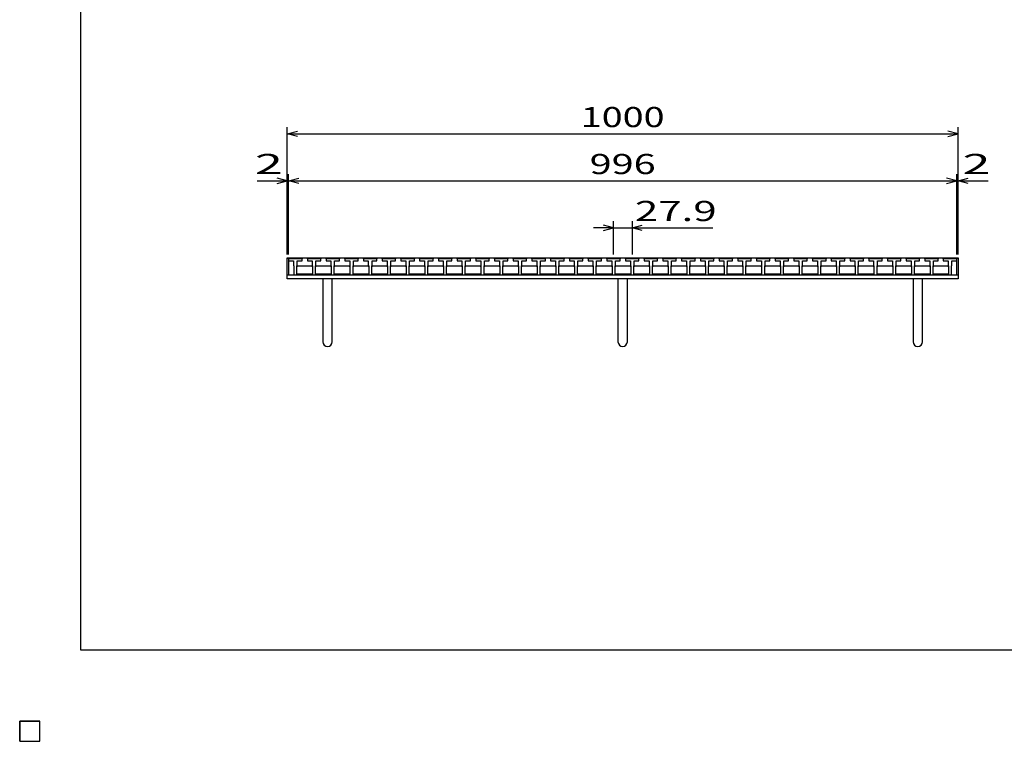
# Model space of a CAD drawing. Units: millimetres. Extents: x -182 to 173, y -128 to 105.
# Drawn here: x -182 to -35, y -128 to -21 of the extents above; entities that cross this region are included whole.
import ezdxf
from ezdxf.enums import TextEntityAlignment as Align

# ---------------------------------------------------------------- set-up
doc = ezdxf.new("R2010")
doc.units = ezdxf.units.MM
doc.header["$LTSCALE"] = 0.25
for name, color, linetype in [('16', 7, 'Continuous'), ('19', 7, 'Continuous'), ('22', 7, 'Continuous')]:
    doc.layers.add(name, color=color, linetype=linetype)
doc.styles.add('dcStyle0', font='txt.shx', dxfattribs={"width": 0.833333, "bigfont": 'bigfont'})

msp = doc.modelspace()

# ---------------------------------------------------------------- linework, layer by layer
at = {"color": 150, "linetype": 'Continuous', "lineweight": 25}
for p, q in [((-172.9, -114.65), (-172.9, 105.35)), ((173.1, -114.65), (-172.9, -114.65))]:
    msp.add_line(p, q, dxfattribs=at)
at = {"layer": '16', "color": 3, "linetype": 'Continuous', "lineweight": 25}
for p, q in [((-141.9, -56.35), (-141.85, -56.2)), ((-141.9, -56.2), (-42.3, -56.2)), ((-141.9, -56.2), (-141.9, -58.7)), ((-141.9, -56.35), (-141.9, -56.65)), ((-139.9, -56.35), (-141.9, -56.35)), ((-141.9, -56.65), (-141.17, -56.65)), ((-141.85, -56.2), (-141.56, -56.2)), ((-141.56, -56.2), (-141.51, -56.35)), ((-141.17, -56.65), (-141.17, -57.35)), ((-141.09, -56.35), (-141.04, -56.2)), ((-141.04, -56.2), (-140.75, -56.2)), ((-140.75, -56.2), (-140.7, -56.35)), ((-140.62, -57.35), (-140.62, -56.65)), ((-140.62, -56.65), (-139.9, -56.65)), ((-140.29, -56.35), (-140.24, -56.2)), ((-140.24, -56.2), (-139.95, -56.2)), ((-139.95, -56.2), (-139.9, -56.35)), ((-139.9, -56.65), (-139.9, -56.35)), ((-139.11, -56.35), (-139.06, -56.2)), ((-139.11, -56.35), (-139.11, -56.65)), ((-137.11, -56.35), (-139.11, -56.35)), ((-139.11, -56.65), (-138.38, -56.65)), ((-139.06, -56.2), (-138.77, -56.2)), ((-138.77, -56.2), (-138.72, -56.35)), ((-138.38, -56.65), (-138.38, -57.35)), ((-138.3, -56.35), (-138.25, -56.2)), ((-138.25, -56.2), (-137.96, -56.2)), ((-137.96, -56.2), (-137.91, -56.35)), ((-137.83, -57.35), (-137.83, -56.65)), ((-137.83, -56.65), (-137.11, -56.65)), ((-137.5, -56.35), (-137.45, -56.2)), ((-137.45, -56.2), (-137.16, -56.2)), ((-137.16, -56.2), (-137.11, -56.35)), ((-137.11, -56.65), (-137.11, -56.35)), ((-136.32, -56.35), (-136.27, -56.2)), ((-136.32, -56.35), (-136.32, -56.65)), ((-134.32, -56.35), (-136.32, -56.35)), ((-136.32, -56.65), (-135.6, -56.65)), ((-136.27, -56.2), (-135.98, -56.2)), ((-135.98, -56.2), (-135.93, -56.35)), ((-135.6, -56.65), (-135.6, -57.35)), ((-135.52, -56.35), (-135.47, -56.2)), ((-135.47, -56.2), (-135.18, -56.2)), ((-135.18, -56.2), (-135.13, -56.35)), ((-135.05, -57.35), (-135.05, -56.65)), ((-135.05, -56.65), (-134.32, -56.65)), ((-134.71, -56.35), (-134.66, -56.2)), ((-134.66, -56.2), (-134.37, -56.2)), ((-134.37, -56.2), (-134.32, -56.35)), ((-134.32, -56.65), (-134.32, -56.35)), ((-133.53, -56.35), (-133.48, -56.2)), ((-133.53, -56.35), (-133.53, -56.65)), ((-131.53, -56.35), (-133.53, -56.35)), ((-133.53, -56.65), (-132.8, -56.65)), ((-133.48, -56.2), (-133.19, -56.2)), ((-133.19, -56.2), (-133.14, -56.35)), ((-132.8, -56.65), (-132.8, -57.35)), ((-132.72, -56.35), (-132.67, -56.2)), ((-132.67, -56.2), (-132.38, -56.2)), ((-132.38, -56.2), (-132.33, -56.35)), ((-132.25, -57.35), (-132.25, -56.65)), ((-132.25, -56.65), (-131.53, -56.65)), ((-131.92, -56.35), (-131.87, -56.2)), ((-131.87, -56.2), (-131.58, -56.2)), ((-131.58, -56.2), (-131.53, -56.35)), ((-131.53, -56.65), (-131.53, -56.35)), ((-130.74, -56.35), (-130.69, -56.2)), ((-130.74, -56.35), (-130.74, -56.65)), ((-128.74, -56.35), (-130.74, -56.35)), ((-130.74, -56.65), (-130.02, -56.65)), ((-130.69, -56.2), (-130.4, -56.2)), ((-130.4, -56.2), (-130.35, -56.35)), ((-130.02, -56.65), (-130.02, -57.35)), ((-129.94, -56.35), (-129.89, -56.2)), ((-129.89, -56.2), (-129.6, -56.2)), ((-129.6, -56.2), (-129.55, -56.35)), ((-129.47, -57.35), (-129.47, -56.65)), ((-129.47, -56.65), (-128.74, -56.65)), ((-129.13, -56.35), (-129.08, -56.2)), ((-129.08, -56.2), (-128.79, -56.2)), ((-128.79, -56.2), (-128.74, -56.35)), ((-128.74, -56.65), (-128.74, -56.35)), ((-127.95, -56.35), (-127.9, -56.2)), ((-127.95, -56.35), (-127.95, -56.65)), ((-125.95, -56.35), (-127.95, -56.35)), ((-127.95, -56.65), (-127.22, -56.65)), ((-127.9, -56.2), (-127.61, -56.2)), ((-127.61, -56.2), (-127.56, -56.35)), ((-127.22, -56.65), (-127.22, -57.35)), ((-127.14, -56.35), (-127.09, -56.2)), ((-127.09, -56.2), (-126.8, -56.2)), ((-126.8, -56.2), (-126.75, -56.35)), ((-126.67, -57.35), (-126.67, -56.65)), ((-126.67, -56.65), (-125.95, -56.65)), ((-126.34, -56.35), (-126.29, -56.2)), ((-126.29, -56.2), (-126, -56.2)), ((-126, -56.2), (-125.95, -56.35)), ((-125.95, -56.65), (-125.95, -56.35)), ((-125.16, -56.35), (-125.11, -56.2)), ((-125.16, -56.35), (-125.16, -56.65)), ((-123.16, -56.35), (-125.16, -56.35)), ((-125.16, -56.65), (-124.43, -56.65)), ((-125.11, -56.2), (-124.82, -56.2)), ((-124.82, -56.2), (-124.77, -56.35)), ((-124.43, -56.65), (-124.43, -57.35)), ((-124.35, -56.35), (-124.3, -56.2)), ((-124.3, -56.2), (-124.01, -56.2)), ((-124.01, -56.2), (-123.96, -56.35)), ((-123.88, -57.35), (-123.88, -56.65)), ((-123.88, -56.65), (-123.16, -56.65)), ((-123.55, -56.35), (-123.5, -56.2)), ((-123.5, -56.2), (-123.21, -56.2)), ((-123.21, -56.2), (-123.16, -56.35)), ((-123.16, -56.65), (-123.16, -56.35)), ((-122.37, -56.35), (-122.32, -56.2)), ((-122.37, -56.35), (-122.37, -56.65)), ((-120.37, -56.35), (-122.37, -56.35)), ((-122.37, -56.65), (-121.65, -56.65)), ((-122.32, -56.2), (-122.03, -56.2)), ((-122.03, -56.2), (-121.98, -56.35)), ((-121.65, -56.65), (-121.65, -57.35)), ((-121.57, -56.35), (-121.52, -56.2)), ((-121.52, -56.2), (-121.23, -56.2)), ((-121.23, -56.2), (-121.18, -56.35)), ((-121.1, -57.35), (-121.1, -56.65)), ((-121.1, -56.65), (-120.37, -56.65)), ((-120.76, -56.35), (-120.71, -56.2)), ((-120.71, -56.2), (-120.42, -56.2)), ((-120.42, -56.2), (-120.37, -56.35)), ((-120.37, -56.65), (-120.37, -56.35)), ((-119.58, -56.35), (-119.53, -56.2)), ((-119.58, -56.35), (-119.58, -56.65)), ((-117.58, -56.35), (-119.58, -56.35)), ((-119.58, -56.65), (-118.85, -56.65)), ((-119.53, -56.2), (-119.24, -56.2)), ((-119.24, -56.2), (-119.19, -56.35)), ((-118.85, -56.65), (-118.85, -57.35)), ((-118.77, -56.35), (-118.72, -56.2)), ((-118.72, -56.2), (-118.43, -56.2)), ((-118.43, -56.2), (-118.38, -56.35)), ((-118.3, -57.35), (-118.3, -56.65)), ((-118.3, -56.65), (-117.58, -56.65)), ((-117.97, -56.35), (-117.92, -56.2)), ((-117.92, -56.2), (-117.63, -56.2)), ((-117.63, -56.2), (-117.58, -56.35)), ((-117.58, -56.65), (-117.58, -56.35)), ((-116.79, -56.35), (-116.74, -56.2)), ((-116.79, -56.35), (-116.79, -56.65)), ((-114.79, -56.35), (-116.79, -56.35)), ((-116.79, -56.65), (-116.07, -56.65)), ((-116.74, -56.2), (-116.45, -56.2)), ((-116.45, -56.2), (-116.4, -56.35)), ((-116.07, -56.65), (-116.07, -57.35)), ((-115.99, -56.35), (-115.94, -56.2)), ((-115.94, -56.2), (-115.65, -56.2)), ((-115.65, -56.2), (-115.6, -56.35)), ((-115.52, -57.35), (-115.52, -56.65)), ((-115.52, -56.65), (-114.79, -56.65)), ((-115.18, -56.35), (-115.13, -56.2)), ((-115.13, -56.2), (-114.84, -56.2)), ((-114.84, -56.2), (-114.79, -56.35)), ((-114.79, -56.65), (-114.79, -56.35)), ((-114, -56.35), (-113.95, -56.2)), ((-114, -56.35), (-114, -56.65)), ((-112, -56.35), (-114, -56.35)), ((-114, -56.65), (-113.27, -56.65)), ((-113.95, -56.2), (-113.66, -56.2)), ((-113.66, -56.2), (-113.61, -56.35)), ((-113.27, -56.65), (-113.27, -57.35)), ((-113.19, -56.35), (-113.14, -56.2)), ((-113.14, -56.2), (-112.85, -56.2)), ((-112.85, -56.2), (-112.8, -56.35)), ((-112.72, -57.35), (-112.72, -56.65)), ((-112.72, -56.65), (-112, -56.65)), ((-112.39, -56.35), (-112.34, -56.2)), ((-112.34, -56.2), (-112.05, -56.2)), ((-112.05, -56.2), (-112, -56.35)), ((-112, -56.65), (-112, -56.35)), ((-111.21, -56.35), (-111.16, -56.2)), ((-111.21, -56.35), (-111.21, -56.65)), ((-109.21, -56.35), (-111.21, -56.35)), ((-111.21, -56.65), (-110.48, -56.65)), ((-111.16, -56.2), (-110.87, -56.2)), ((-110.87, -56.2), (-110.82, -56.35)), ((-110.48, -56.65), (-110.48, -57.35)), ((-110.4, -56.35), (-110.35, -56.2)), ((-110.35, -56.2), (-110.06, -56.2)), ((-110.06, -56.2), (-110.01, -56.35)), ((-109.93, -57.35), (-109.93, -56.65)), ((-109.93, -56.65), (-109.21, -56.65)), ((-109.6, -56.35), (-109.55, -56.2)), ((-109.55, -56.2), (-109.26, -56.2)), ((-109.26, -56.2), (-109.21, -56.35)), ((-109.21, -56.65), (-109.21, -56.35)), ((-108.42, -56.35), (-108.37, -56.2)), ((-108.42, -56.35), (-108.42, -56.65)), ((-106.42, -56.35), (-108.42, -56.35)), ((-108.42, -56.65), (-107.7, -56.65)), ((-108.37, -56.2), (-108.08, -56.2)), ((-108.08, -56.2), (-108.03, -56.35)), ((-107.7, -56.65), (-107.7, -57.35)), ((-107.62, -56.35), (-107.57, -56.2)), ((-107.57, -56.2), (-107.28, -56.2)), ((-107.28, -56.2), (-107.23, -56.35)), ((-107.15, -57.35), (-107.15, -56.65)), ((-107.15, -56.65), (-106.42, -56.65)), ((-106.81, -56.35), (-106.76, -56.2)), ((-106.76, -56.2), (-106.47, -56.2)), ((-106.47, -56.2), (-106.42, -56.35)), ((-106.42, -56.65), (-106.42, -56.35)), ((-105.63, -56.35), (-105.58, -56.2)), ((-105.63, -56.35), (-105.63, -56.65)), ((-103.63, -56.35), (-105.63, -56.35)), ((-105.63, -56.65), (-104.9, -56.65)), ((-105.58, -56.2), (-105.29, -56.2)), ((-105.29, -56.2), (-105.24, -56.35)), ((-104.9, -56.65), (-104.9, -57.35)), ((-104.82, -56.35), (-104.77, -56.2)), ((-104.77, -56.2), (-104.48, -56.2)), ((-104.48, -56.2), (-104.43, -56.35)), ((-104.35, -57.35), (-104.35, -56.65)), ((-104.35, -56.65), (-103.63, -56.65)), ((-104.02, -56.35), (-103.97, -56.2)), ((-103.97, -56.2), (-103.68, -56.2)), ((-103.68, -56.2), (-103.63, -56.35)), ((-103.63, -56.65), (-103.63, -56.35)), ((-102.84, -56.35), (-102.79, -56.2)), ((-102.84, -56.35), (-102.84, -56.65)), ((-100.84, -56.35), (-102.84, -56.35)), ((-102.84, -56.65), (-102.12, -56.65)), ((-102.79, -56.2), (-102.5, -56.2)), ((-102.5, -56.2), (-102.45, -56.35)), ((-102.12, -56.65), (-102.12, -57.35)), ((-102.04, -56.35), (-101.99, -56.2)), ((-101.99, -56.2), (-101.7, -56.2)), ((-101.7, -56.2), (-101.65, -56.35)), ((-101.57, -57.35), (-101.57, -56.65)), ((-101.57, -56.65), (-100.84, -56.65)), ((-101.23, -56.35), (-101.18, -56.2)), ((-101.18, -56.2), (-100.89, -56.2)), ((-100.89, -56.2), (-100.84, -56.35)), ((-100.84, -56.65), (-100.84, -56.35)), ((-100.05, -56.35), (-100, -56.2)), ((-100.05, -56.35), (-100.05, -56.65)), ((-98.05, -56.35), (-100.05, -56.35)), ((-100.05, -56.65), (-99.32, -56.65)), ((-100, -56.2), (-99.71, -56.2)), ((-99.71, -56.2), (-99.66, -56.35)), ((-99.32, -56.65), (-99.32, -57.35)), ((-99.24, -56.35), (-99.19, -56.2)), ((-99.19, -56.2), (-98.9, -56.2)), ((-98.9, -56.2), (-98.85, -56.35)), ((-98.77, -57.35), (-98.77, -56.65)), ((-98.77, -56.65), (-98.05, -56.65)), ((-98.44, -56.35), (-98.39, -56.2)), ((-98.39, -56.2), (-98.1, -56.2)), ((-98.1, -56.2), (-98.05, -56.35)), ((-98.05, -56.65), (-98.05, -56.35)), ((-97.26, -56.35), (-97.21, -56.2)), ((-97.26, -56.35), (-97.26, -56.65)), ((-95.26, -56.35), (-97.26, -56.35)), ((-97.26, -56.65), (-96.53, -56.65)), ((-97.21, -56.2), (-96.92, -56.2)), ((-96.92, -56.2), (-96.87, -56.35)), ((-96.53, -56.65), (-96.53, -57.35)), ((-96.45, -56.35), (-96.4, -56.2)), ((-96.4, -56.2), (-96.11, -56.2)), ((-96.11, -56.2), (-96.06, -56.35)), ((-95.98, -57.35), (-95.98, -56.65)), ((-95.98, -56.65), (-95.26, -56.65)), ((-95.65, -56.35), (-95.6, -56.2)), ((-95.6, -56.2), (-95.31, -56.2)), ((-95.31, -56.2), (-95.26, -56.35)), ((-95.26, -56.65), (-95.26, -56.35)), ((-94.47, -56.35), (-94.42, -56.2)), ((-94.47, -56.35), (-94.47, -56.65)), ((-92.47, -56.35), (-94.47, -56.35)), ((-94.47, -56.65), (-93.74, -56.65)), ((-94.42, -56.2), (-94.13, -56.2)), ((-94.13, -56.2), (-94.08, -56.35)), ((-93.74, -56.65), (-93.74, -57.35)), ((-93.66, -56.35), (-93.61, -56.2)), ((-93.61, -56.2), (-93.32, -56.2)), ((-93.32, -56.2), (-93.27, -56.35)), ((-93.19, -57.35), (-93.19, -56.65)), ((-93.19, -56.65), (-92.47, -56.65)), ((-92.86, -56.35), (-92.81, -56.2)), ((-92.81, -56.2), (-92.52, -56.2)), ((-92.52, -56.2), (-92.47, -56.35)), ((-92.47, -56.65), (-92.47, -56.35)), ((-91.68, -56.35), (-91.63, -56.2)), ((-91.68, -56.35), (-91.68, -56.65)), ((-89.68, -56.35), (-91.68, -56.35)), ((-91.68, -56.65), (-90.95, -56.65)), ((-91.63, -56.2), (-91.34, -56.2)), ((-91.34, -56.2), (-91.29, -56.35)), ((-90.95, -56.65), (-90.95, -57.35)), ((-90.87, -56.35), (-90.82, -56.2)), ((-90.82, -56.2), (-90.53, -56.2)), ((-90.53, -56.2), (-90.48, -56.35)), ((-90.4, -57.35), (-90.4, -56.65)), ((-90.4, -56.65), (-89.68, -56.65)), ((-90.07, -56.35), (-90.02, -56.2)), ((-90.02, -56.2), (-89.73, -56.2)), ((-89.73, -56.2), (-89.68, -56.35)), ((-89.68, -56.65), (-89.68, -56.35)), ((-88.89, -56.35), (-88.84, -56.2)), ((-88.89, -56.35), (-88.89, -56.65)), ((-86.89, -56.35), (-88.89, -56.35)), ((-88.89, -56.65), (-88.17, -56.65)), ((-88.84, -56.2), (-88.55, -56.2)), ((-88.55, -56.2), (-88.5, -56.35)), ((-88.17, -56.65), (-88.17, -57.35)), ((-88.09, -56.35), (-88.04, -56.2)), ((-88.04, -56.2), (-87.75, -56.2)), ((-87.75, -56.2), (-87.7, -56.35)), ((-87.62, -57.35), (-87.62, -56.65)), ((-87.62, -56.65), (-86.89, -56.65)), ((-87.28, -56.35), (-87.23, -56.2)), ((-87.23, -56.2), (-86.94, -56.2)), ((-86.94, -56.2), (-86.89, -56.35)), ((-86.89, -56.65), (-86.89, -56.35)), ((-86.1, -56.35), (-86.05, -56.2)), ((-86.1, -56.35), (-86.1, -56.65)), ((-84.1, -56.35), (-86.1, -56.35)), ((-86.1, -56.65), (-85.37, -56.65)), ((-86.05, -56.2), (-85.76, -56.2)), ((-85.76, -56.2), (-85.71, -56.35)), ((-85.37, -56.65), (-85.37, -57.35)), ((-85.29, -56.35), (-85.24, -56.2)), ((-85.24, -56.2), (-84.95, -56.2)), ((-84.95, -56.2), (-84.9, -56.35)), ((-84.82, -57.35), (-84.82, -56.65)), ((-84.82, -56.65), (-84.1, -56.65)), ((-84.49, -56.35), (-84.44, -56.2)), ((-84.44, -56.2), (-84.15, -56.2)), ((-84.15, -56.2), (-84.1, -56.35)), ((-84.1, -56.65), (-84.1, -56.35)), ((-83.31, -56.35), (-83.26, -56.2)), ((-83.31, -56.35), (-83.31, -56.65)), ((-81.31, -56.35), (-83.31, -56.35)), ((-83.31, -56.65), (-82.58, -56.65)), ((-83.26, -56.2), (-82.97, -56.2)), ((-82.97, -56.2), (-82.92, -56.35)), ((-82.58, -56.65), (-82.58, -57.35)), ((-82.5, -56.35), (-82.45, -56.2)), ((-82.45, -56.2), (-82.16, -56.2)), ((-82.16, -56.2), (-82.11, -56.35)), ((-82.03, -57.35), (-82.03, -56.65)), ((-82.03, -56.65), (-81.31, -56.65)), ((-81.7, -56.35), (-81.65, -56.2)), ((-81.65, -56.2), (-81.36, -56.2)), ((-81.36, -56.2), (-81.31, -56.35)), ((-81.31, -56.65), (-81.31, -56.35)), ((-80.52, -56.35), (-80.47, -56.2)), ((-80.52, -56.35), (-80.52, -56.65)), ((-78.52, -56.35), (-80.52, -56.35)), ((-80.52, -56.65), (-79.79, -56.65)), ((-80.47, -56.2), (-80.18, -56.2)), ((-80.18, -56.2), (-80.13, -56.35)), ((-79.79, -56.65), (-79.79, -57.35)), ((-79.71, -56.35), (-79.66, -56.2)), ((-79.66, -56.2), (-79.37, -56.2)), ((-79.37, -56.2), (-79.32, -56.35)), ((-79.24, -57.35), (-79.24, -56.65)), ((-79.24, -56.65), (-78.52, -56.65)), ((-78.91, -56.35), (-78.86, -56.2)), ((-78.86, -56.2), (-78.57, -56.2)), ((-78.57, -56.2), (-78.52, -56.35)), ((-78.52, -56.65), (-78.52, -56.35)), ((-77.73, -56.35), (-77.68, -56.2)), ((-77.73, -56.35), (-77.73, -56.65)), ((-75.73, -56.35), (-77.73, -56.35)), ((-77.73, -56.65), (-77.01, -56.65)), ((-77.68, -56.2), (-77.39, -56.2)), ((-77.39, -56.2), (-77.34, -56.35)), ((-77.01, -56.65), (-77.01, -57.35)), ((-76.93, -56.35), (-76.88, -56.2)), ((-76.88, -56.2), (-76.59, -56.2)), ((-76.59, -56.2), (-76.54, -56.35)), ((-76.46, -57.35), (-76.46, -56.65)), ((-76.46, -56.65), (-75.73, -56.65)), ((-76.12, -56.35), (-76.07, -56.2)), ((-76.07, -56.2), (-75.78, -56.2)), ((-75.78, -56.2), (-75.73, -56.35)), ((-75.73, -56.65), (-75.73, -56.35)), ((-74.94, -56.35), (-74.89, -56.2)), ((-74.94, -56.35), (-74.94, -56.65)), ((-72.94, -56.35), (-74.94, -56.35)), ((-74.94, -56.65), (-74.22, -56.65)), ((-74.89, -56.2), (-74.6, -56.2)), ((-74.6, -56.2), (-74.55, -56.35)), ((-74.22, -56.65), (-74.22, -57.35)), ((-74.14, -56.35), (-74.09, -56.2)), ((-74.09, -56.2), (-73.8, -56.2)), ((-73.8, -56.2), (-73.75, -56.35)), ((-73.67, -57.35), (-73.67, -56.65)), ((-73.67, -56.65), (-72.94, -56.65)), ((-73.33, -56.35), (-73.28, -56.2)), ((-73.28, -56.2), (-72.99, -56.2)), ((-72.99, -56.2), (-72.94, -56.35)), ((-72.94, -56.65), (-72.94, -56.35)), ((-72.15, -56.35), (-72.1, -56.2)), ((-72.15, -56.35), (-72.15, -56.65)), ((-70.15, -56.35), (-72.15, -56.35)), ((-72.15, -56.65), (-71.42, -56.65)), ((-72.1, -56.2), (-71.81, -56.2)), ((-71.81, -56.2), (-71.76, -56.35)), ((-71.42, -56.65), (-71.42, -57.35)), ((-71.34, -56.35), (-71.29, -56.2)), ((-71.29, -56.2), (-71, -56.2)), ((-71, -56.2), (-70.95, -56.35)), ((-70.87, -57.35), (-70.87, -56.65)), ((-70.87, -56.65), (-70.15, -56.65)), ((-70.54, -56.35), (-70.49, -56.2)), ((-70.49, -56.2), (-70.2, -56.2)), ((-70.2, -56.2), (-70.15, -56.35)), ((-70.15, -56.65), (-70.15, -56.35)), ((-69.36, -56.35), (-69.31, -56.2)), ((-69.36, -56.35), (-69.36, -56.65)), ((-67.36, -56.35), (-69.36, -56.35)), ((-69.36, -56.65), (-68.63, -56.65)), ((-69.31, -56.2), (-69.02, -56.2)), ((-69.02, -56.2), (-68.97, -56.35)), ((-68.63, -56.65), (-68.63, -57.35)), ((-68.55, -56.35), (-68.5, -56.2)), ((-68.5, -56.2), (-68.21, -56.2)), ((-68.21, -56.2), (-68.16, -56.35)), ((-68.08, -57.35), (-68.08, -56.65)), ((-68.08, -56.65), (-67.36, -56.65)), ((-67.75, -56.35), (-67.7, -56.2)), ((-67.7, -56.2), (-67.41, -56.2)), ((-67.41, -56.2), (-67.36, -56.35)), ((-67.36, -56.65), (-67.36, -56.35)), ((-66.57, -56.35), (-66.52, -56.2)), ((-66.57, -56.35), (-66.57, -56.65)), ((-64.57, -56.35), (-66.57, -56.35)), ((-66.57, -56.65), (-65.84, -56.65)), ((-66.52, -56.2), (-66.23, -56.2)), ((-66.23, -56.2), (-66.18, -56.35)), ((-65.84, -56.65), (-65.84, -57.35)), ((-65.76, -56.35), (-65.71, -56.2)), ((-65.71, -56.2), (-65.42, -56.2)), ((-65.42, -56.2), (-65.37, -56.35)), ((-65.29, -57.35), (-65.29, -56.65)), ((-65.29, -56.65), (-64.57, -56.65)), ((-64.96, -56.35), (-64.91, -56.2)), ((-64.91, -56.2), (-64.62, -56.2)), ((-64.62, -56.2), (-64.57, -56.35)), ((-64.57, -56.65), (-64.57, -56.35)), ((-63.78, -56.35), (-63.73, -56.2)), ((-63.78, -56.35), (-63.78, -56.65)), ((-61.78, -56.35), (-63.78, -56.35)), ((-63.78, -56.65), (-63.06, -56.65)), ((-63.73, -56.2), (-63.44, -56.2)), ((-63.44, -56.2), (-63.39, -56.35)), ((-63.06, -56.65), (-63.06, -57.35)), ((-62.98, -56.35), (-62.93, -56.2)), ((-62.93, -56.2), (-62.64, -56.2)), ((-62.64, -56.2), (-62.59, -56.35)), ((-62.51, -57.35), (-62.51, -56.65)), ((-62.51, -56.65), (-61.78, -56.65)), ((-62.17, -56.35), (-62.12, -56.2)), ((-62.12, -56.2), (-61.83, -56.2)), ((-61.83, -56.2), (-61.78, -56.35)), ((-61.78, -56.65), (-61.78, -56.35)), ((-60.99, -56.35), (-60.94, -56.2)), ((-60.99, -56.35), (-60.99, -56.65)), ((-58.99, -56.35), (-60.99, -56.35)), ((-60.99, -56.65), (-60.27, -56.65)), ((-60.94, -56.2), (-60.65, -56.2)), ((-60.65, -56.2), (-60.6, -56.35)), ((-60.27, -56.65), (-60.27, -57.35)), ((-60.19, -56.35), (-60.14, -56.2)), ((-60.14, -56.2), (-59.85, -56.2)), ((-59.85, -56.2), (-59.8, -56.35)), ((-59.72, -57.35), (-59.72, -56.65)), ((-59.72, -56.65), (-58.99, -56.65)), ((-59.38, -56.35), (-59.33, -56.2)), ((-59.33, -56.2), (-59.04, -56.2)), ((-59.04, -56.2), (-58.99, -56.35)), ((-58.99, -56.65), (-58.99, -56.35)), ((-58.2, -56.35), (-58.15, -56.2)), ((-58.2, -56.35), (-58.2, -56.65)), ((-56.2, -56.35), (-58.2, -56.35)), ((-58.2, -56.65), (-57.47, -56.65)), ((-58.15, -56.2), (-57.86, -56.2)), ((-57.86, -56.2), (-57.81, -56.35)), ((-57.47, -56.65), (-57.47, -57.35)), ((-57.39, -56.35), (-57.34, -56.2)), ((-57.34, -56.2), (-57.05, -56.2)), ((-57.05, -56.2), (-57, -56.35)), ((-56.92, -57.35), (-56.92, -56.65)), ((-56.92, -56.65), (-56.2, -56.65)), ((-56.59, -56.35), (-56.54, -56.2)), ((-56.54, -56.2), (-56.25, -56.2)), ((-56.25, -56.2), (-56.2, -56.35)), ((-56.2, -56.65), (-56.2, -56.35)), ((-55.41, -56.35), (-55.36, -56.2)), ((-55.41, -56.35), (-55.41, -56.65)), ((-53.41, -56.35), (-55.41, -56.35)), ((-55.41, -56.65), (-54.68, -56.65)), ((-55.36, -56.2), (-55.07, -56.2)), ((-55.07, -56.2), (-55.02, -56.35)), ((-54.68, -56.65), (-54.68, -57.35)), ((-54.6, -56.35), (-54.55, -56.2)), ((-54.55, -56.2), (-54.26, -56.2)), ((-54.26, -56.2), (-54.21, -56.35)), ((-54.13, -57.35), (-54.13, -56.65)), ((-54.13, -56.65), (-53.41, -56.65)), ((-53.8, -56.35), (-53.75, -56.2)), ((-53.75, -56.2), (-53.46, -56.2)), ((-53.46, -56.2), (-53.41, -56.35)), ((-53.41, -56.65), (-53.41, -56.35)), ((-52.62, -56.35), (-52.57, -56.2)), ((-52.62, -56.35), (-52.62, -56.65)), ((-50.62, -56.35), (-52.62, -56.35)), ((-52.62, -56.65), (-51.89, -56.65)), ((-52.57, -56.2), (-52.28, -56.2)), ((-52.28, -56.2), (-52.23, -56.35)), ((-51.89, -56.65), (-51.89, -57.35)), ((-51.81, -56.35), (-51.76, -56.2)), ((-51.76, -56.2), (-51.47, -56.2)), ((-51.47, -56.2), (-51.42, -56.35)), ((-51.34, -57.35), (-51.34, -56.65)), ((-51.34, -56.65), (-50.62, -56.65)), ((-51.01, -56.35), (-50.96, -56.2)), ((-50.96, -56.2), (-50.67, -56.2)), ((-50.67, -56.2), (-50.62, -56.35)), ((-50.62, -56.65), (-50.62, -56.35)), ((-49.83, -56.35), (-49.78, -56.2)), ((-49.83, -56.35), (-49.83, -56.65)), ((-47.83, -56.35), (-49.83, -56.35)), ((-49.83, -56.65), (-49.11, -56.65)), ((-49.78, -56.2), (-49.49, -56.2)), ((-49.49, -56.2), (-49.44, -56.35)), ((-49.11, -56.65), (-49.11, -57.35)), ((-49.03, -56.35), (-48.98, -56.2)), ((-48.98, -56.2), (-48.69, -56.2)), ((-48.69, -56.2), (-48.64, -56.35)), ((-48.56, -57.35), (-48.56, -56.65)), ((-48.56, -56.65), (-47.83, -56.65)), ((-48.22, -56.35), (-48.17, -56.2)), ((-48.17, -56.2), (-47.88, -56.2)), ((-47.88, -56.2), (-47.83, -56.35)), ((-47.83, -56.65), (-47.83, -56.35)), ((-47.04, -56.35), (-46.99, -56.2)), ((-47.04, -56.35), (-47.04, -56.65)), ((-45.04, -56.35), (-47.04, -56.35)), ((-47.04, -56.65), (-46.32, -56.65)), ((-46.99, -56.2), (-46.7, -56.2)), ((-46.7, -56.2), (-46.65, -56.35)), ((-46.32, -56.65), (-46.32, -57.35)), ((-46.24, -56.35), (-46.19, -56.2)), ((-46.19, -56.2), (-45.9, -56.2)), ((-45.9, -56.2), (-45.85, -56.35)), ((-45.77, -57.35), (-45.77, -56.65)), ((-45.77, -56.65), (-45.04, -56.65)), ((-45.43, -56.35), (-45.38, -56.2)), ((-45.38, -56.2), (-45.09, -56.2)), ((-45.09, -56.2), (-45.04, -56.35)), ((-45.04, -56.65), (-45.04, -56.35)), ((-44.3, -56.35), (-44.25, -56.2)), ((-44.3, -56.35), (-44.3, -56.65)), ((-42.3, -56.35), (-44.3, -56.35)), ((-44.3, -56.65), (-43.57, -56.65)), ((-44.25, -56.2), (-43.96, -56.2)), ((-43.96, -56.2), (-43.91, -56.35)), ((-43.57, -56.65), (-43.57, -57.35)), ((-43.49, -56.35), (-43.44, -56.2)), ((-43.44, -56.2), (-43.15, -56.2)), ((-43.15, -56.2), (-43.1, -56.35)), ((-43.02, -57.35), (-43.02, -56.65)), ((-43.02, -56.65), (-42.3, -56.65)), ((-42.69, -56.35), (-42.64, -56.2)), ((-42.64, -56.2), (-42.35, -56.2)), ((-42.35, -56.2), (-42.3, -56.35)), ((-42.3, -58.7), (-42.3, -56.2)), ((-42.3, -56.65), (-42.3, -56.35)), ((-141.9, -58.7), (-42.3, -58.7)), ((-141.17, -57.35), (-141.12, -57.4)), ((-141.12, -57.4), (-141.12, -58.7)), ((-141.12, -58.7), (-140.67, -58.7)), ((-140.67, -57.4), (-140.62, -57.35)), ((-140.67, -58.7), (-140.67, -57.4)), ((-140.67, -57.5), (-140.57, -57.4)), ((-140.57, -58.6), (-140.67, -58.5)), ((-140.57, -57.4), (-138.43, -57.4)), ((-138.43, -58.6), (-140.57, -58.6)), ((-138.43, -57.4), (-138.33, -57.5)), ((-138.33, -58.5), (-138.43, -58.6)), ((-138.38, -57.35), (-138.33, -57.4)), ((-138.33, -57.4), (-138.33, -58.7)), ((-138.33, -58.7), (-137.88, -58.7)), ((-137.88, -57.4), (-137.83, -57.35)), ((-137.88, -58.7), (-137.88, -57.4)), ((-137.88, -57.5), (-137.78, -57.4)), ((-137.78, -58.6), (-137.88, -58.5)), ((-137.78, -57.4), (-135.64, -57.4)), ((-135.64, -58.6), (-137.78, -58.6)), ((-135.64, -57.4), (-135.55, -57.5)), ((-135.55, -58.5), (-135.64, -58.6)), ((-135.6, -57.35), (-135.55, -57.4)), ((-135.55, -57.4), (-135.55, -58.7)), ((-135.55, -58.7), (-135.1, -58.7)), ((-135.1, -57.4), (-135.05, -57.35)), ((-135.1, -58.7), (-135.1, -57.4)), ((-135.1, -57.5), (-135, -57.4)), ((-135, -58.6), (-135.1, -58.5)), ((-135, -57.4), (-132.86, -57.4)), ((-132.86, -58.6), (-135, -58.6)), ((-132.86, -57.4), (-132.76, -57.5)), ((-132.76, -58.5), (-132.86, -58.6)), ((-132.8, -57.35), (-132.76, -57.4)), ((-132.76, -57.4), (-132.76, -58.7)), ((-132.76, -58.7), (-132.3, -58.7)), ((-132.3, -57.4), (-132.25, -57.35)), ((-132.3, -58.7), (-132.3, -57.4)), ((-132.3, -57.5), (-132.2, -57.4)), ((-132.2, -58.6), (-132.3, -58.5)), ((-132.2, -57.4), (-130.06, -57.4)), ((-130.06, -58.6), (-132.2, -58.6)), ((-130.06, -57.4), (-129.97, -57.5)), ((-129.97, -58.5), (-130.06, -58.6)), ((-130.02, -57.35), (-129.97, -57.4)), ((-129.97, -57.4), (-129.97, -58.7)), ((-129.97, -58.7), (-129.52, -58.7)), ((-129.52, -57.4), (-129.47, -57.35)), ((-129.52, -58.7), (-129.52, -57.4)), ((-129.52, -57.5), (-129.42, -57.4)), ((-129.42, -58.6), (-129.52, -58.5)), ((-129.42, -57.4), (-127.28, -57.4)), ((-127.28, -58.6), (-129.42, -58.6)), ((-127.28, -57.4), (-127.18, -57.5)), ((-127.18, -58.5), (-127.28, -58.6)), ((-127.22, -57.35), (-127.18, -57.4)), ((-127.18, -57.4), (-127.18, -58.7)), ((-127.18, -58.7), (-126.72, -58.7)), ((-126.72, -57.4), (-126.67, -57.35)), ((-126.72, -58.7), (-126.72, -57.4)), ((-126.72, -57.5), (-126.62, -57.4)), ((-126.62, -58.6), (-126.72, -58.5)), ((-126.62, -57.4), (-124.48, -57.4)), ((-124.48, -58.6), (-126.62, -58.6)), ((-124.48, -57.4), (-124.38, -57.5)), ((-124.38, -58.5), (-124.48, -58.6)), ((-124.43, -57.35), (-124.38, -57.4)), ((-124.38, -57.4), (-124.38, -58.7)), ((-124.38, -58.7), (-123.93, -58.7)), ((-123.93, -57.4), (-123.88, -57.35)), ((-123.93, -58.7), (-123.93, -57.4)), ((-123.93, -57.5), (-123.83, -57.4)), ((-123.83, -58.6), (-123.93, -58.5)), ((-123.83, -57.4), (-121.69, -57.4)), ((-121.69, -58.6), (-123.83, -58.6)), ((-121.69, -57.4), (-121.6, -57.5)), ((-121.6, -58.5), (-121.69, -58.6)), ((-121.65, -57.35), (-121.6, -57.4)), ((-121.6, -57.4), (-121.6, -58.7)), ((-121.6, -58.7), (-121.15, -58.7)), ((-121.15, -57.4), (-121.1, -57.35)), ((-121.15, -58.7), (-121.15, -57.4)), ((-121.15, -57.5), (-121.05, -57.4)), ((-121.05, -58.6), (-121.15, -58.5)), ((-121.05, -57.4), (-118.91, -57.4)), ((-118.91, -58.6), (-121.05, -58.6)), ((-118.91, -57.4), (-118.81, -57.5)), ((-118.81, -58.5), (-118.91, -58.6)), ((-118.85, -57.35), (-118.81, -57.4)), ((-118.81, -57.4), (-118.81, -58.7)), ((-118.81, -58.7), (-118.35, -58.7)), ((-118.35, -57.4), (-118.3, -57.35)), ((-118.35, -58.7), (-118.35, -57.4)), ((-118.35, -57.5), (-118.25, -57.4)), ((-118.25, -58.6), (-118.35, -58.5)), ((-118.25, -57.4), (-116.11, -57.4)), ((-116.11, -58.6), (-118.25, -58.6)), ((-116.11, -57.4), (-116.02, -57.5)), ((-116.02, -58.5), (-116.11, -58.6)), ((-116.07, -57.35), (-116.02, -57.4)), ((-116.02, -57.4), (-116.02, -58.7)), ((-116.02, -58.7), (-115.57, -58.7)), ((-115.57, -57.4), (-115.52, -57.35)), ((-115.57, -58.7), (-115.57, -57.4)), ((-115.57, -57.5), (-115.47, -57.4)), ((-115.47, -58.6), (-115.57, -58.5)), ((-115.47, -57.4), (-113.33, -57.4)), ((-113.33, -58.6), (-115.47, -58.6)), ((-113.33, -57.4), (-113.23, -57.5)), ((-113.23, -58.5), (-113.33, -58.6)), ((-113.27, -57.35), (-113.23, -57.4)), ((-113.23, -57.4), (-113.23, -58.7)), ((-113.23, -58.7), (-112.77, -58.7)), ((-112.77, -57.4), (-112.72, -57.35)), ((-112.77, -58.7), (-112.77, -57.4)), ((-112.77, -57.5), (-112.67, -57.4)), ((-112.67, -58.6), (-112.77, -58.5)), ((-112.67, -57.4), (-110.53, -57.4)), ((-110.53, -58.6), (-112.67, -58.6)), ((-110.53, -57.4), (-110.43, -57.5)), ((-110.43, -58.5), (-110.53, -58.6)), ((-110.48, -57.35), (-110.43, -57.4)), ((-110.43, -57.4), (-110.43, -58.7)), ((-110.43, -58.7), (-109.98, -58.7)), ((-109.98, -57.4), (-109.93, -57.35)), ((-109.98, -58.7), (-109.98, -57.4)), ((-109.98, -57.5), (-109.88, -57.4)), ((-109.88, -58.6), (-109.98, -58.5)), ((-109.88, -57.4), (-107.74, -57.4)), ((-107.74, -58.6), (-109.88, -58.6)), ((-107.74, -57.4), (-107.65, -57.5)), ((-107.65, -58.5), (-107.74, -58.6)), ((-107.7, -57.35), (-107.65, -57.4)), ((-107.65, -57.4), (-107.65, -58.7)), ((-107.65, -58.7), (-107.2, -58.7)), ((-107.2, -57.4), (-107.15, -57.35)), ((-107.2, -58.7), (-107.2, -57.4)), ((-107.2, -57.5), (-107.1, -57.4)), ((-107.1, -58.6), (-107.2, -58.5)), ((-107.1, -57.4), (-104.96, -57.4)), ((-104.96, -58.6), (-107.1, -58.6)), ((-104.96, -57.4), (-104.86, -57.5)), ((-104.86, -58.5), (-104.96, -58.6)), ((-104.9, -57.35), (-104.86, -57.4)), ((-104.86, -57.4), (-104.86, -58.7)), ((-104.86, -58.7), (-104.4, -58.7)), ((-104.4, -57.4), (-104.35, -57.35)), ((-104.4, -58.7), (-104.4, -57.4)), ((-104.4, -57.5), (-104.3, -57.4)), ((-104.3, -58.6), (-104.4, -58.5)), ((-104.3, -57.4), (-102.16, -57.4)), ((-102.16, -58.6), (-104.3, -58.6)), ((-102.16, -57.4), (-102.07, -57.5)), ((-102.07, -58.5), (-102.16, -58.6)), ((-102.12, -57.35), (-102.07, -57.4)), ((-102.07, -57.4), (-102.07, -58.7)), ((-102.07, -58.7), (-101.62, -58.7)), ((-101.62, -57.4), (-101.57, -57.35)), ((-101.62, -58.7), (-101.62, -57.4)), ((-101.62, -57.5), (-101.52, -57.4)), ((-101.52, -58.6), (-101.62, -58.5)), ((-101.52, -57.4), (-99.38, -57.4)), ((-99.38, -58.6), (-101.52, -58.6)), ((-99.38, -57.4), (-99.28, -57.5)), ((-99.28, -58.5), (-99.38, -58.6)), ((-99.32, -57.35), (-99.28, -57.4)), ((-99.28, -57.4), (-99.28, -58.7)), ((-99.28, -58.7), (-98.82, -58.7)), ((-98.82, -57.4), (-98.77, -57.35)), ((-98.82, -58.7), (-98.82, -57.4)), ((-98.82, -57.5), (-98.72, -57.4)), ((-98.72, -58.6), (-98.82, -58.5)), ((-98.72, -57.4), (-96.58, -57.4)), ((-96.58, -58.6), (-98.72, -58.6)), ((-96.58, -57.4), (-96.48, -57.5)), ((-96.48, -58.5), (-96.58, -58.6)), ((-96.53, -57.35), (-96.48, -57.4)), ((-96.48, -57.4), (-96.48, -58.7)), ((-96.48, -58.7), (-96.03, -58.7)), ((-96.03, -57.4), (-95.98, -57.35)), ((-96.03, -58.7), (-96.03, -57.4)), ((-96.03, -57.5), (-95.93, -57.4)), ((-95.93, -58.6), (-96.03, -58.5)), ((-95.93, -57.4), (-93.79, -57.4)), ((-93.79, -58.6), (-95.93, -58.6)), ((-93.79, -57.4), (-93.69, -57.5)), ((-93.69, -58.5), (-93.79, -58.6)), ((-93.74, -57.35), (-93.69, -57.4)), ((-93.69, -57.4), (-93.69, -58.7)), ((-93.69, -58.7), (-93.24, -58.7)), ((-93.24, -57.4), (-93.19, -57.35)), ((-93.24, -58.7), (-93.24, -57.4)), ((-93.24, -57.5), (-93.14, -57.4)), ((-93.14, -58.6), (-93.24, -58.5)), ((-93.14, -57.4), (-91, -57.4)), ((-91, -58.6), (-93.14, -58.6)), ((-91, -57.4), (-90.9, -57.5)), ((-90.9, -58.5), (-91, -58.6)), ((-90.95, -57.35), (-90.9, -57.4)), ((-90.9, -57.4), (-90.9, -58.7)), ((-90.9, -58.7), (-90.45, -58.7)), ((-90.45, -57.4), (-90.4, -57.35)), ((-90.45, -58.7), (-90.45, -57.4)), ((-90.45, -57.5), (-90.35, -57.4)), ((-90.35, -58.6), (-90.45, -58.5)), ((-90.35, -57.4), (-88.21, -57.4)), ((-88.21, -58.6), (-90.35, -58.6)), ((-88.21, -57.4), (-88.12, -57.5)), ((-88.12, -58.5), (-88.21, -58.6)), ((-88.17, -57.35), (-88.12, -57.4)), ((-88.12, -57.4), (-88.12, -58.7)), ((-88.12, -58.7), (-87.67, -58.7)), ((-87.67, -57.4), (-87.62, -57.35)), ((-87.67, -58.7), (-87.67, -57.4)), ((-87.67, -57.5), (-87.57, -57.4)), ((-87.57, -58.6), (-87.67, -58.5)), ((-87.57, -57.4), (-85.43, -57.4)), ((-85.43, -58.6), (-87.57, -58.6)), ((-85.43, -57.4), (-85.33, -57.5)), ((-85.33, -58.5), (-85.43, -58.6)), ((-85.37, -57.35), (-85.33, -57.4)), ((-85.33, -57.4), (-85.33, -58.7)), ((-85.33, -58.7), (-84.87, -58.7)), ((-84.87, -57.4), (-84.82, -57.35)), ((-84.87, -58.7), (-84.87, -57.4)), ((-84.87, -57.5), (-84.77, -57.4)), ((-84.77, -58.6), (-84.87, -58.5)), ((-84.77, -57.4), (-82.63, -57.4)), ((-82.63, -58.6), (-84.77, -58.6)), ((-82.63, -57.4), (-82.53, -57.5)), ((-82.53, -58.5), (-82.63, -58.6)), ((-82.58, -57.35), (-82.53, -57.4)), ((-82.53, -57.4), (-82.53, -58.7)), ((-82.53, -58.7), (-82.08, -58.7)), ((-82.08, -57.4), (-82.03, -57.35)), ((-82.08, -58.7), (-82.08, -57.4)), ((-82.08, -57.5), (-81.98, -57.4)), ((-81.98, -58.6), (-82.08, -58.5)), ((-81.98, -57.4), (-79.84, -57.4)), ((-79.84, -58.6), (-81.98, -58.6)), ((-79.84, -57.4), (-79.74, -57.5)), ((-79.74, -58.5), (-79.84, -58.6)), ((-79.79, -57.35), (-79.74, -57.4)), ((-79.74, -57.4), (-79.74, -58.7)), ((-79.74, -58.7), (-79.29, -58.7)), ((-79.29, -57.4), (-79.24, -57.35)), ((-79.29, -58.7), (-79.29, -57.4)), ((-79.29, -57.5), (-79.19, -57.4)), ((-79.19, -58.6), (-79.29, -58.5)), ((-79.19, -57.4), (-77.05, -57.4)), ((-77.05, -58.6), (-79.19, -58.6)), ((-77.05, -57.4), (-76.96, -57.5)), ((-76.96, -58.5), (-77.05, -58.6)), ((-77.01, -57.35), (-76.96, -57.4)), ((-76.96, -57.4), (-76.96, -58.7)), ((-76.96, -58.7), (-76.51, -58.7)), ((-76.51, -57.4), (-76.46, -57.35)), ((-76.51, -58.7), (-76.51, -57.4)), ((-76.51, -57.5), (-76.41, -57.4)), ((-76.41, -58.6), (-76.51, -58.5)), ((-76.41, -57.4), (-74.27, -57.4)), ((-74.27, -58.6), (-76.41, -58.6)), ((-74.27, -57.4), (-74.17, -57.5)), ((-74.17, -58.5), (-74.27, -58.6)), ((-74.22, -57.35), (-74.17, -57.4)), ((-74.17, -57.4), (-74.17, -58.7)), ((-74.17, -58.7), (-73.72, -58.7)), ((-73.72, -57.4), (-73.67, -57.35)), ((-73.72, -58.7), (-73.72, -57.4)), ((-73.72, -57.5), (-73.62, -57.4)), ((-73.62, -58.6), (-73.72, -58.5)), ((-73.62, -57.4), (-71.48, -57.4)), ((-71.48, -58.6), (-73.62, -58.6)), ((-71.48, -57.4), (-71.38, -57.5)), ((-71.38, -58.5), (-71.48, -58.6)), ((-71.42, -57.35), (-71.38, -57.4)), ((-71.38, -57.4), (-71.38, -58.7)), ((-71.38, -58.7), (-70.92, -58.7)), ((-70.92, -57.4), (-70.87, -57.35)), ((-70.92, -58.7), (-70.92, -57.4)), ((-70.92, -57.5), (-70.82, -57.4)), ((-70.82, -58.6), (-70.92, -58.5)), ((-70.82, -57.4), (-68.68, -57.4)), ((-68.68, -58.6), (-70.82, -58.6)), ((-68.68, -57.4), (-68.58, -57.5)), ((-68.58, -58.5), (-68.68, -58.6)), ((-68.63, -57.35), (-68.58, -57.4)), ((-68.58, -57.4), (-68.58, -58.7)), ((-68.58, -58.7), (-68.13, -58.7)), ((-68.13, -57.4), (-68.08, -57.35)), ((-68.13, -58.7), (-68.13, -57.4)), ((-68.13, -57.5), (-68.03, -57.4)), ((-68.03, -58.6), (-68.13, -58.5)), ((-68.03, -57.4), (-65.89, -57.4)), ((-65.89, -58.6), (-68.03, -58.6)), ((-65.89, -57.4), (-65.79, -57.5)), ((-65.79, -58.5), (-65.89, -58.6)), ((-65.84, -57.35), (-65.79, -57.4)), ((-65.79, -57.4), (-65.79, -58.7)), ((-65.79, -58.7), (-65.34, -58.7)), ((-65.34, -57.4), (-65.29, -57.35)), ((-65.34, -58.7), (-65.34, -57.4)), ((-65.34, -57.5), (-65.24, -57.4)), ((-65.24, -58.6), (-65.34, -58.5)), ((-65.24, -57.4), (-63.1, -57.4)), ((-63.1, -58.6), (-65.24, -58.6)), ((-63.1, -57.4), (-63.01, -57.5)), ((-63.01, -58.5), (-63.1, -58.6)), ((-63.06, -57.35), (-63.01, -57.4)), ((-63.01, -57.4), (-63.01, -58.7)), ((-63.01, -58.7), (-62.56, -58.7)), ((-62.56, -57.4), (-62.51, -57.35)), ((-62.56, -58.7), (-62.56, -57.4)), ((-62.56, -57.5), (-62.46, -57.4)), ((-62.46, -58.6), (-62.56, -58.5)), ((-62.46, -57.4), (-60.32, -57.4)), ((-60.32, -58.6), (-62.46, -58.6)), ((-60.32, -57.4), (-60.22, -57.5)), ((-60.22, -58.5), (-60.32, -58.6)), ((-60.27, -57.35), (-60.22, -57.4)), ((-60.22, -57.4), (-60.22, -58.7)), ((-60.22, -58.7), (-59.77, -58.7)), ((-59.77, -57.4), (-59.72, -57.35)), ((-59.77, -58.7), (-59.77, -57.4)), ((-59.77, -57.5), (-59.67, -57.4)), ((-59.67, -58.6), (-59.77, -58.5)), ((-59.67, -57.4), (-57.53, -57.4)), ((-57.53, -58.6), (-59.67, -58.6)), ((-57.53, -57.4), (-57.43, -57.5)), ((-57.43, -58.5), (-57.53, -58.6)), ((-57.47, -57.35), (-57.43, -57.4)), ((-57.43, -57.4), (-57.43, -58.7)), ((-57.43, -58.7), (-56.97, -58.7)), ((-56.97, -57.4), (-56.92, -57.35)), ((-56.97, -58.7), (-56.97, -57.4)), ((-56.97, -57.5), (-56.87, -57.4)), ((-56.87, -58.6), (-56.97, -58.5)), ((-56.87, -57.4), (-54.73, -57.4)), ((-54.73, -58.6), (-56.87, -58.6)), ((-54.73, -57.4), (-54.63, -57.5)), ((-54.63, -58.5), (-54.73, -58.6)), ((-54.68, -57.35), (-54.63, -57.4)), ((-54.63, -57.4), (-54.63, -58.7)), ((-54.63, -58.7), (-54.18, -58.7)), ((-54.18, -57.4), (-54.13, -57.35)), ((-54.18, -58.7), (-54.18, -57.4)), ((-54.18, -57.5), (-54.08, -57.4)), ((-54.08, -58.6), (-54.18, -58.5)), ((-54.08, -57.4), (-51.94, -57.4)), ((-51.94, -58.6), (-54.08, -58.6)), ((-51.94, -57.4), (-51.84, -57.5)), ((-51.84, -58.5), (-51.94, -58.6)), ((-51.89, -57.35), (-51.84, -57.4)), ((-51.84, -57.4), (-51.84, -58.7)), ((-51.84, -58.7), (-51.39, -58.7)), ((-51.39, -57.4), (-51.34, -57.35)), ((-51.39, -58.7), (-51.39, -57.4)), ((-51.39, -57.5), (-51.29, -57.4)), ((-51.29, -58.6), (-51.39, -58.5)), ((-51.29, -57.4), (-49.15, -57.4)), ((-49.15, -58.6), (-51.29, -58.6)), ((-49.15, -57.4), (-49.06, -57.5)), ((-49.06, -58.5), (-49.15, -58.6)), ((-49.11, -57.35), (-49.06, -57.4)), ((-49.06, -57.4), (-49.06, -58.7)), ((-49.06, -58.7), (-48.61, -58.7)), ((-48.61, -57.4), (-48.56, -57.35)), ((-48.61, -58.7), (-48.61, -57.4)), ((-48.61, -57.5), (-48.51, -57.4)), ((-48.51, -58.6), (-48.61, -58.5)), ((-48.51, -57.4), (-46.37, -57.4)), ((-46.37, -58.6), (-48.51, -58.6)), ((-46.37, -57.4), (-46.27, -57.5)), ((-46.27, -58.5), (-46.37, -58.6)), ((-46.32, -57.35), (-46.27, -57.4)), ((-46.27, -57.4), (-46.27, -58.7)), ((-46.27, -58.7), (-45.82, -58.7)), ((-45.82, -57.4), (-45.77, -57.35)), ((-45.82, -58.7), (-45.82, -57.4)), ((-45.82, -57.5), (-45.72, -57.4)), ((-45.72, -58.6), (-45.82, -58.5)), ((-45.72, -57.4), (-43.63, -57.4)), ((-43.63, -58.6), (-45.72, -58.6)), ((-43.63, -57.4), (-43.53, -57.5)), ((-43.53, -58.5), (-43.63, -58.6)), ((-43.57, -57.35), (-43.53, -57.4)), ((-43.53, -57.4), (-43.53, -58.7)), ((-43.53, -58.7), (-43.07, -58.7)), ((-43.07, -57.4), (-43.02, -57.35)), ((-43.07, -58.7), (-43.07, -57.4)), ((-182, -125.25), (-179, -125.25)), ((-182, -128.25), (-182, -125.25)), ((-182, -125.25), (-179, -125.25)), ((-182, -128.25), (-182, -125.25)), ((-182, -125.25), (-179, -125.25)), ((-182, -128.25), (-182, -125.25)), ((-182, -125.25), (-179, -125.25)), ((-182, -128.25), (-182, -125.25)), ((-182, -125.25), (-179, -125.25)), ((-182, -128.25), (-182, -125.25)), ((-179, -128.25), (-179, -125.25)), ((-179, -128.25), (-179, -125.25)), ((-179, -128.25), (-179, -125.25)), ((-179, -128.25), (-179, -125.25)), ((-179, -128.25), (-179, -125.25)), ((-182, -128.25), (-179, -128.25)), ((-182, -128.25), (-179, -128.25)), ((-182, -128.25), (-179, -128.25)), ((-182, -128.25), (-179, -128.25)), ((-182, -128.25), (-179, -128.25))]:
    msp.add_line(p, q, dxfattribs=at)
at = {"layer": '19', "color": 6, "linetype": 'Continuous', "lineweight": 25}
for p, q in [((-142.1, -58.7), (-142.1, -56.2)), ((-142.1, -56.2), (-141.9, -56.2)), ((-42.3, -56.2), (-42.1, -56.2)), ((-42.1, -56.2), (-42.1, -58.7)), ((-142.1, -58.7), (-42.1, -58.7)), ((-142.1, -59.3), (-142.1, -58.7)), ((-42.1, -58.7), (-42.1, -59.3)), ((-42.1, -59.3), (-142.1, -59.3)), ((-136.8, -59.3), (-136.8, -68.7)), ((-135.4, -68.7), (-135.4, -59.3)), ((-92.8, -59.3), (-92.8, -68.7)), ((-91.4, -68.7), (-91.4, -59.3)), ((-48.8, -59.3), (-48.8, -68.7)), ((-47.4, -68.7), (-47.4, -59.3))]:
    msp.add_line(p, q, dxfattribs=at)
for centre in [(-136.1, -68.7), (-92.1, -68.7), (-48.1, -68.7)]:
    msp.add_arc(centre, 0.7, 180, 0, dxfattribs=at)
at = {"layer": '22', "color": 4, "linetype": 'Continuous', "lineweight": 25}
for p, q in [((-142.1, -55.7), (-142.1, -36.7)), ((-42.1, -55.7), (-42.1, -36.7)), ((-142.1, -37.7), (-140.6, -37.3)), ((-140.6, -38.1), (-142.1, -37.7)), ((-142.1, -37.7), (-42.1, -37.7)), ((-42.1, -37.7), (-43.6, -37.3)), ((-43.6, -38.1), (-42.1, -37.7)), ((-142.1, -55.7), (-142.1, -43.7)), ((-141.9, -55.7), (-141.9, -43.7)), ((-42.3, -55.7), (-42.3, -43.7)), ((-42.1, -55.7), (-42.1, -43.7)), ((-146.6, -44.7), (-142.1, -44.7)), ((-142.1, -44.7), (-143.6, -44.3)), ((-143.6, -45.1), (-142.1, -44.7)), ((-142.1, -44.7), (-141.9, -44.7)), ((-141.9, -44.7), (-140.4, -44.3)), ((-140.4, -45.1), (-141.9, -44.7)), ((-141.9, -44.7), (-42.3, -44.7)), ((-42.3, -44.7), (-43.8, -44.3)), ((-43.8, -45.1), (-42.3, -44.7)), ((-42.3, -44.7), (-42.1, -44.7)), ((-42.1, -44.7), (-40.6, -44.3)), ((-40.6, -45.1), (-42.1, -44.7)), ((-42.1, -44.7), (-37.6, -44.7)), ((-93.47, -51.7), (-94.97, -51.3)), ((-93.47, -55.7), (-93.47, -50.7)), ((-90.68, -50.7), (-90.68, -55.7)), ((-90.68, -51.7), (-89.18, -51.3)), ((-93.47, -51.7), (-96.47, -51.7)), ((-94.97, -52.1), (-93.47, -51.7)), ((-93.47, -51.7), (-90.68, -51.7)), ((-89.18, -52.1), (-90.68, -51.7)), ((-90.68, -51.7), (-78.68, -51.7))]:
    msp.add_line(p, q, dxfattribs=at)
at = {"layer": '22', "color": 2, "linetype": 'Continuous', "lineweight": 25}
for p, q in [((-179, -125.25), (-182, -125.25)), ((-182, -125.25), (-182, -128.25)), ((-179, -125.25), (-182, -125.25)), ((-182, -125.25), (-182, -128.25)), ((-179, -125.25), (-182, -125.25)), ((-182, -125.25), (-182, -128.25)), ((-179, -128.25), (-179, -125.25)), ((-179, -128.25), (-179, -125.25)), ((-179, -128.25), (-179, -125.25)), ((-182, -128.25), (-179, -128.25)), ((-182, -128.25), (-179, -128.25)), ((-182, -128.25), (-179, -128.25))]:
    msp.add_line(p, q, dxfattribs=at)

# ---------------------------------------------------------------- texts
at = {"layer": '22', "color": 2, "style": 'dcStyle0', "width": 0.833333}
for s, p, p2 in [(' 1000 ', (-99.6, -36.7), (-84.6, -36.7)), (' 2 ', (-148.6, -43.7), (-141.1, -43.7)), (' 996 ', (-98.35, -43.7), (-85.85, -43.7)), (' 2 ', (-43.1, -43.7), (-35.6, -43.7)), (' 27.9 ', (-91.68, -50.7), (-76.68, -50.7))]:
    msp.add_text(s, height=3, dxfattribs=at).set_placement(p, p2, align=Align.FIT)

doc.saveas('drawing.dxf')
